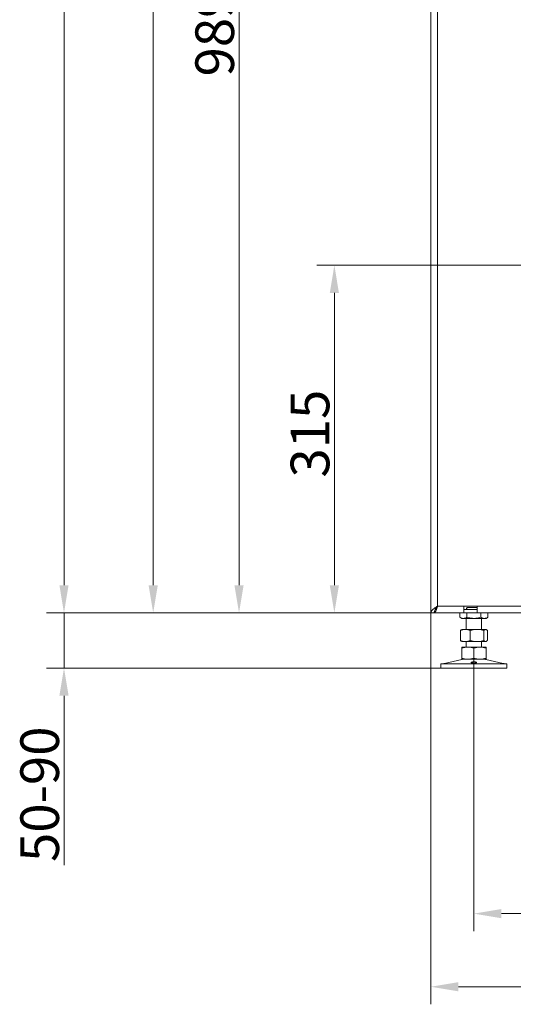
# Model space of a CAD drawing. Extents: x -100172 to -96726, y -21072 to -17880.
# Drawn here: x -97918 to -97470, y -19858 to -18967 of the extents above; entities that cross this region are included whole.
import ezdxf

# ---------------------------------------------------------------- set-up
doc = ezdxf.new("R2010")
doc.units = 0
doc.header["$LTSCALE"] = 5
doc.layers.add('Bemaßungen(Brunner)', color=7, linetype='Continuous', lineweight=25)
doc.layers.add('SLD-0', color=7, linetype='Continuous')
doc.styles.add('Brunner 2014', font='arial.ttf', dxfattribs={"height": 35})
doc.dimstyles.new('Brunner 2014', dxfattribs={"dimscale": 5, "dimtxt": 35, "dimasz": 5, "dimexe": 3.175, "dimexo": 0, "dimgap": 0.762, "dimtad": 1, "dimdec": 0, "dimrnd": 1e-08, "dimtxsty": 'Brunner 2014', "dimcen": 0.09, "dimdle": 10, "dimclrd": 7, "dimclre": 7, "dimclrt": 7, "dimadec": 1, "dimazin": 2, "dimtfac": 0.666667, "dimtdec": 0, "dimtmove": 0, "dimatfit": 3, "dimldrblk": 'Filled-1', "dimfxl": 1, "dimtolj": 1, "dimlwd": 5, "dimlwe": 5, "dimarcsym": 0})

# ---------------------------------------------------------------- blocks, each defined once
blk = doc.blocks.new('*D73')
at = {"layer": 'Defpoints', "color": 0, "lineweight": 5}
for p in [(-97538.22, -18515.01), (-97718.74, -19504.01), (-97541.83, -19504.01)]:
    blk.add_point(p, dxfattribs=at)
at = {"layer": 'SLD-0', "color": 7, "linetype": 'Continuous', "lineweight": 5}
for p, q in [((-97538.22, -18515.01), (-97734.62, -18515.01)), ((-97718.74, -18540.01), (-97718.74, -19479.01)), ((-97541.83, -19504.01), (-97734.62, -19504.01))]:
    blk.add_line(p, q, dxfattribs=at)
at = {"layer": 'SLD-0', "color": 7, "lineweight": 5}
for points in [[(-97722.91, -18540.01), (-97714.58, -18540.01), (-97718.74, -18515.01)], [(-97722.91, -19479.01), (-97714.58, -19479.01), (-97718.74, -19504.01)]]:
    blk.add_solid(points, dxfattribs=at)
at = {"layer": 'SLD-0', "color": 7, "insert": (-97758.29, -18978.84), "char_height": 35, "attachment_point": 2, "rotation": 90, "style": 'Brunner 2014'}
blk.add_mtext('\\A1;989', dxfattribs=at)
blk = doc.blocks.new('Filled-1')
at = {"color": 0}
for p, q in [((0, 0), (-1, 0.167)), ((-1, 0.167), (-1, -0.167)), ((-1, 0), (0, 0)), ((-1, -0.167), (0, 0))]:
    blk.add_line(p, q, dxfattribs=at)
at = {"color": 0, "flags": 128}
blk.add_lwpolyline([(-1, -0.167), (0, 0), (-1, 0.167), (-1, -0.167)], dxfattribs=at)
at = {"color": 0}
blk.add_solid([(-1, -0.167), (0, 0), (-1, 0.167), (-1, -0.167)], dxfattribs=at)
blk = doc.blocks.new('*D76')
at = {"layer": 'Defpoints', "color": 0, "lineweight": 5}
for p in [(-97331.93, -19189.51), (-97632.35, -19504.01), (-97541.83, -19504.01)]:
    blk.add_point(p, dxfattribs=at)
at = {"layer": 'SLD-0', "color": 7, "linetype": 'Continuous', "lineweight": 5}
for p, q in [((-97331.93, -19189.51), (-97648.22, -19189.51)), ((-97632.35, -19214.51), (-97632.35, -19479.01)), ((-97541.83, -19504.01), (-97648.22, -19504.01))]:
    blk.add_line(p, q, dxfattribs=at)
at = {"layer": 'SLD-0', "color": 7, "lineweight": 5}
for points in [[(-97636.51, -19214.51), (-97628.18, -19214.51), (-97632.35, -19189.51)], [(-97636.51, -19479.01), (-97628.18, -19479.01), (-97632.35, -19504.01)]]:
    blk.add_solid(points, dxfattribs=at)
at = {"layer": 'SLD-0', "color": 5, "insert": (-97671.92, -19341.79), "char_height": 35, "attachment_point": 2, "rotation": 90, "style": 'Brunner 2014'}
blk.add_mtext('\\A1;315', dxfattribs=at)
blk = doc.blocks.new('*D77')
at = {"layer": 'Defpoints', "color": 0, "lineweight": 5}
for p in [(-97481.93, -18012.01), (-97877.33, -19504.01), (-97541.83, -19504.01)]:
    blk.add_point(p, dxfattribs=at)
at = {"layer": 'SLD-0', "color": 7, "linetype": 'Continuous', "lineweight": 5}
for p, q in [((-97481.93, -18012.01), (-97893.21, -18012.01)), ((-97877.33, -18037.01), (-97877.33, -19479.01)), ((-97541.83, -19504.01), (-97893.21, -19504.01))]:
    blk.add_line(p, q, dxfattribs=at)
at = {"layer": 'SLD-0', "color": 7, "lineweight": 5}
for points in [[(-97881.5, -18037.01), (-97873.17, -18037.01), (-97877.33, -18012.01)], [(-97881.5, -19479.01), (-97873.17, -19479.01), (-97877.33, -19504.01)]]:
    blk.add_solid(points, dxfattribs=at)
at = {"layer": 'SLD-0', "color": 7, "insert": (-97916.88, -18771.26), "char_height": 35, "attachment_point": 2, "rotation": 90, "style": 'Brunner 2014'}
blk.add_mtext('\\A1;1492', dxfattribs=at)
blk = doc.blocks.new('*D82')
at = {"layer": 'Defpoints', "color": 0, "lineweight": 5}
for p in [(-97544.93, -19504.01), (-97877.33, -19554.01), (-97483.63, -19554.01)]:
    blk.add_point(p, dxfattribs=at)
at = {"layer": 'SLD-0', "color": 7, "linetype": 'Continuous', "lineweight": 5}
for p, q in [((-97877.33, -19479.01), (-97877.33, -19454.01)), ((-97544.93, -19504.01), (-97893.21, -19504.01)), ((-97877.33, -19504.01), (-97877.33, -19554.01)), ((-97483.63, -19554.01), (-97893.21, -19554.01)), ((-97877.33, -19579.01), (-97877.33, -19732.31))]:
    blk.add_line(p, q, dxfattribs=at)
at = {"layer": 'SLD-0', "color": 7, "lineweight": 5}
for points in [[(-97881.5, -19479.01), (-97873.17, -19479.01), (-97877.33, -19504.01)], [(-97881.5, -19579.01), (-97873.17, -19579.01), (-97877.33, -19554.01)]]:
    blk.add_solid(points, dxfattribs=at)
at = {"layer": 'SLD-0', "color": 7, "lineweight": 5, "insert": (-97916.88, -19668.16), "char_height": 35, "attachment_point": 2, "rotation": 90, "style": 'Brunner 2014'}
blk.add_mtext('\\A1;50-90', dxfattribs=at)
blk = doc.blocks.new('*D92')
at = {"layer": 'Bemaßungen(Brunner)', "color": 7, "linetype": 'Continuous', "lineweight": 5}
for p, q in [((-97506.93, -18063.01), (-97812.39, -18063.01)), ((-97796.52, -19479.01), (-97796.52, -18088.01)), ((-97541.83, -19504.01), (-97812.39, -19504.01))]:
    blk.add_line(p, q, dxfattribs=at)
at = {"layer": 'Bemaßungen(Brunner)', "color": 7, "lineweight": 5}
for points in [[(-97800.68, -18088.01), (-97792.35, -18088.01), (-97796.52, -18063.01)], [(-97800.68, -19479.01), (-97792.35, -19479.01), (-97796.52, -19504.01)]]:
    blk.add_solid(points, dxfattribs=at)
at = {"layer": 'Defpoints', "color": 0, "lineweight": 5}
for p in [(-97796.52, -18063.01), (-97506.93, -18063.01), (-97541.83, -19504.01)]:
    blk.add_point(p, dxfattribs=at)
at = {"layer": 'Bemaßungen(Brunner)', "color": 7, "lineweight": 5, "insert": (-97817.9, -18783.51), "char_height": 35, "attachment_point": 5, "rotation": 90, "style": 'Brunner 2014'}
blk.add_mtext('\\A1;1441', dxfattribs=at)
blk = doc.blocks.new('*D94')
at = {"layer": 'Defpoints', "color": 0, "lineweight": 5}
for p in [(-97040.93, -19535.99), (-97505.93, -19545.03), (-97505.93, -19776.2)]:
    blk.add_point(p, dxfattribs=at)
at = {"layer": 'SLD-0', "color": 7, "linetype": 'Continuous', "lineweight": 5}
for p, q in [((-97040.93, -19535.99), (-97040.93, -19792.08)), ((-97505.93, -19545.03), (-97505.93, -19792.08)), ((-97065.93, -19776.2), (-97480.93, -19776.2))]:
    blk.add_line(p, q, dxfattribs=at)
at = {"layer": 'SLD-0', "color": 7, "lineweight": 5}
for points in [[(-97480.93, -19772.03), (-97480.93, -19780.37), (-97505.93, -19776.2)], [(-97065.93, -19772.03), (-97065.93, -19780.37), (-97040.93, -19776.2)]]:
    blk.add_solid(points, dxfattribs=at)
at = {"layer": 'SLD-0', "color": 7, "insert": (-97271.94, -19736.65), "char_height": 35, "attachment_point": 2, "style": 'Brunner 2014'}
blk.add_mtext('\\A1;465', dxfattribs=at)
blk = doc.blocks.new('*D95')
at = {"layer": 'Defpoints', "color": 0, "lineweight": 5}
for p in [(-97544.93, -19504.01), (-97008.93, -19502.16), (-97544.93, -19842.39)]:
    blk.add_point(p, dxfattribs=at)
at = {"layer": 'SLD-0', "color": 7, "linetype": 'Continuous', "lineweight": 5}
for p, q in [((-97544.93, -19504.01), (-97544.93, -19858.26)), ((-97008.93, -19502.16), (-97008.93, -19858.26)), ((-97033.93, -19842.39), (-97519.93, -19842.39))]:
    blk.add_line(p, q, dxfattribs=at)
at = {"layer": 'SLD-0', "color": 7, "lineweight": 5}
for points in [[(-97519.93, -19838.22), (-97519.93, -19846.55), (-97544.93, -19842.39)], [(-97033.93, -19838.22), (-97033.93, -19846.55), (-97008.93, -19842.39)]]:
    blk.add_solid(points, dxfattribs=at)
at = {"layer": 'SLD-0', "color": 7, "insert": (-97270.66, -19802.81), "char_height": 35, "attachment_point": 2, "style": 'Brunner 2014'}
blk.add_mtext('\\A1;536', dxfattribs=at)

msp = doc.modelspace()

# ---------------------------------------------------------------- linework, layer by layer
at = {"color": 7, "linetype": 'Continuous', "lineweight": 0}
for p, q in [((-97544.93, -18521.01), (-97544.93, -19504.01)), ((-97538.93, -19498.01), (-97538.93, -18521.01)), ((-97544.93, -19504.01), (-97541.93, -19504.01)), ((-97541.93, -19504.01), (-97541.83, -19504.01)), ((-97541.83, -19503.35), (-97541.83, -19504.01)), ((-97541.83, -19504.01), (-97514.93, -19504.01)), ((-97538.93, -19498.01), (-97514.93, -19498.01)), ((-97518.63, -19504.01), (-97518.63, -19508.03)), ((-97514.93, -19498.01), (-97514.93, -19504.01)), ((-97502.93, -19498.01), (-97514.93, -19498.01)), ((-97514.93, -19501.01), (-97502.93, -19501.01)), ((-97514.93, -19504.01), (-97502.93, -19504.01)), ((-97512.42, -19499.1), (-97502.93, -19499.1)), ((-97512.28, -19499.1), (-97512.28, -19501.01)), ((-97512.28, -19504.01), (-97512.28, -19508.03)), ((-97502.93, -19498.01), (-97114.93, -19498.01)), ((-97502.93, -19504.01), (-97502.93, -19498.01)), ((-97502.93, -19504.01), (-97114.93, -19504.01)), ((-97499.58, -19504.01), (-97499.58, -19508.03)), ((-97493.23, -19504.01), (-97493.23, -19508.03)), ((-97518.63, -19508.03), (-97516.93, -19509.01)), ((-97515.45, -19509.01), (-97516.93, -19509.01)), ((-97505.93, -19509.01), (-97515.45, -19509.01)), ((-97512.93, -19509.01), (-97512.93, -19519.01)), ((-97496.4, -19509.01), (-97505.93, -19509.01)), ((-97498.93, -19519.01), (-97498.93, -19509.01)), ((-97494.93, -19509.01), (-97496.4, -19509.01)), ((-97494.93, -19509.01), (-97493.23, -19508.03)), ((-97518.2, -19519.99), (-97518.2, -19529.03)), ((-97516.93, -19519.01), (-97517.33, -19519.24)), ((-97513.71, -19519.01), (-97516.93, -19519.01)), ((-97503.08, -19519.01), (-97513.71, -19519.01)), ((-97509.22, -19519.99), (-97509.22, -19529.03)), ((-97495.3, -19519.01), (-97503.08, -19519.01)), ((-97496.95, -19519.99), (-97496.95, -19529.03)), ((-97494.93, -19519.01), (-97495.3, -19519.01)), ((-97494.53, -19519.24), (-97494.93, -19519.01)), ((-97493.66, -19519.99), (-97493.66, -19529.03)), ((-97517.33, -19529.78), (-97516.93, -19530.01)), ((-97513.71, -19530.01), (-97516.93, -19530.01)), ((-97503.08, -19530.01), (-97513.71, -19530.01)), ((-97512.93, -19530.01), (-97512.93, -19535.01)), ((-97495.3, -19530.01), (-97503.08, -19530.01)), ((-97498.93, -19535.01), (-97498.93, -19530.01)), ((-97494.93, -19530.01), (-97495.3, -19530.01)), ((-97494.93, -19530.01), (-97494.53, -19529.78)), ((-97511.43, -19535.01), (-97516.93, -19535.01)), ((-97516.93, -19535.99), (-97516.93, -19545.03)), ((-97500.43, -19535.01), (-97511.43, -19535.01)), ((-97505.93, -19535.99), (-97505.93, -19545.03)), ((-97494.93, -19535.01), (-97500.43, -19535.01)), ((-97494.93, -19535.99), (-97494.93, -19545.03)), ((-97516.87, -19546.12), (-97532.58, -19549.92)), ((-97511.43, -19546.01), (-97516.93, -19546.01)), ((-97500.43, -19546.01), (-97511.43, -19546.01)), ((-97494.93, -19546.01), (-97500.43, -19546.01)), ((-97479.28, -19549.92), (-97494.99, -19546.12)), ((-97535.93, -19550.01), (-97535.93, -19554.01)), ((-97535.93, -19550.01), (-97475.93, -19550.01)), ((-97535.93, -19554.01), (-97475.93, -19554.01)), ((-97475.93, -19554.01), (-97475.93, -19550.01))]:
    msp.add_line(p, q, dxfattribs=at)
for centre, radius, start, end in [((-97515.93, -19550.01), 4, 90, 103.60896), ((-97495.93, -19550.01), 4, 76.39104, 90), ((-97533.29, -19547.01), 3, 270, 283.60896), ((-97478.57, -19547.01), 3, 256.39104, 270)]:
    msp.add_arc(centre, radius, start, end, dxfattribs=at)
msp.add_ellipse((-97514.13, -19498.01), major_axis=(0, 6), ratio=0.288675, start_param=4.18879, end_param=4.52956, dxfattribs=at)
for points in [[(-97544.93, -19504.01), (-97544.84, -19503.51), (-97544.66, -19502.51), (-97543.27, -19501.01), (-97541.29, -19499.51), (-97539.71, -19498.51), (-97538.93, -19498.01)], [(-97541.93, -19504.01), (-97541.88, -19503.51), (-97541.79, -19502.51), (-97541.1, -19501.01), (-97540.11, -19499.51), (-97539.32, -19498.51), (-97538.93, -19498.01)]]:
    msp.add_open_spline(points, degree=3, dxfattribs=at)
for points, knots in [([(-97538.93, -19498.01), (-97538.96, -19498.13), (-97539.07, -19498.48), (-97539.25, -19499.06), (-97539.43, -19499.63), (-97539.58, -19500.07), (-97539.71, -19500.48), (-97539.87, -19500.94), (-97540.05, -19501.45), (-97540.21, -19501.84), (-97540.36, -19502.22), (-97540.52, -19502.57), (-97540.7, -19502.94), (-97540.86, -19503.2), (-97541.01, -19503.44), (-97541.17, -19503.64), (-97541.36, -19503.82), (-97541.57, -19503.97), (-97541.73, -19504), (-97541.83, -19504.01)], [0, 0, 0, 0, 0.037081, 0.111646, 0.186879, 0.224749, 0.258816, 0.325507, 0.388823, 0.449547, 0.483614, 0.550305, 0.613621, 0.674345, 0.708412, 0.775103, 0.838419, 0.899142, 1, 1, 1, 1]), ([(-97515.45, -19509.01), (-97515.53, -19509.01), (-97516.1, -19509), (-97517.17, -19508.78), (-97518.14, -19508.28), (-97518.63, -19508.03)], [0, 0, 0, 0, 0.0700962, 0.5307876, 1, 1, 1, 1]), ([(-97512.28, -19508.03), (-97512.79, -19508.3), (-97513.84, -19508.86), (-97514.91, -19508.96), (-97515.45, -19509.01)], [0, 0, 0, 0, 0.495458, 1, 1, 1, 1]), ([(-97505.93, -19509.01), (-97507.54, -19508.9), (-97509.69, -19508.75), (-97511.76, -19508.17), (-97512.28, -19508.03)], [0, 0, 0, 0, 0.747436, 1, 1, 1, 1]), ([(-97499.58, -19508.03), (-97501.12, -19508.41), (-97503.21, -19508.94), (-97505.36, -19508.99), (-97505.93, -19509.01)], [0, 0, 0, 0, 0.735329, 1, 1, 1, 1]), ([(-97496.4, -19509.01), (-97496.48, -19509.01), (-97497.05, -19509), (-97498.12, -19508.78), (-97499.09, -19508.28), (-97499.58, -19508.03)], [0, 0, 0, 0, 0.070096, 0.530788, 1, 1, 1, 1]), ([(-97493.23, -19508.03), (-97493.74, -19508.3), (-97494.78, -19508.86), (-97495.86, -19508.96), (-97496.4, -19509.01)], [0, 0, 0, 0, 0.495458, 1, 1, 1, 1]), ([(-97518.2, -19519.99), (-97517.47, -19519.72), (-97516, -19519.16), (-97514.47, -19519.06), (-97513.71, -19519.01)], [0, 0, 0, 0, 0.495458, 1, 1, 1, 1]), ([(-97517.32, -19519.26), (-97517.36, -19519.28), (-97517.66, -19519.38), (-97517.95, -19519.71), (-97518.2, -19519.99)], [0, 0, 0, 0, 0.131939, 1, 1, 1, 1]), ([(-97513.71, -19519.01), (-97513.6, -19519.01), (-97512.79, -19519.02), (-97511.27, -19519.23), (-97509.91, -19519.74), (-97509.22, -19519.99)], [0, 0, 0, 0, 0.070096, 0.530788, 1, 1, 1, 1]), ([(-97509.22, -19519.99), (-97508.71, -19519.85), (-97506.71, -19519.27), (-97504.63, -19519.12), (-97503.08, -19519.01)], [0, 0, 0, 0, 0.252564, 1, 1, 1, 1]), ([(-97503.08, -19519.01), (-97502.53, -19519.02), (-97500.45, -19519.08), (-97498.43, -19519.6), (-97496.95, -19519.99)], [0, 0, 0, 0, 0.264671, 1, 1, 1, 1]), ([(-97496.95, -19519.99), (-97496.68, -19519.72), (-97496.14, -19519.16), (-97495.58, -19519.06), (-97495.3, -19519.01)], [0, 0, 0, 0, 0.495458, 1, 1, 1, 1]), ([(-97495.3, -19519.01), (-97495.26, -19519.01), (-97494.97, -19519.02), (-97494.41, -19519.23), (-97493.91, -19519.74), (-97493.66, -19519.99)], [0, 0, 0, 0, 0.070096, 0.530788, 1, 1, 1, 1]), ([(-97513.71, -19530.01), (-97513.81, -19530.01), (-97514.62, -19530), (-97516.14, -19529.78), (-97517.51, -19529.28), (-97518.2, -19529.03)], [0, 0, 0, 0, 0.070096, 0.530788, 1, 1, 1, 1]), ([(-97518.2, -19529.03), (-97517.93, -19529.33), (-97517.64, -19529.67), (-97517.34, -19529.76), (-97517.32, -19529.76)], [0, 0, 0, 0, 0.916236, 1, 1, 1, 1]), ([(-97509.22, -19529.03), (-97509.94, -19529.3), (-97511.42, -19529.86), (-97512.94, -19529.96), (-97513.71, -19530.01)], [0, 0, 0, 0, 0.495458, 1, 1, 1, 1]), ([(-97503.08, -19530.01), (-97504.63, -19529.9), (-97506.71, -19529.75), (-97508.71, -19529.17), (-97509.22, -19529.03)], [0, 0, 0, 0, 0.7474363, 1, 1, 1, 1]), ([(-97496.95, -19529.03), (-97498.43, -19529.41), (-97500.45, -19529.94), (-97502.53, -19529.99), (-97503.08, -19530.01)], [0, 0, 0, 0, 0.7353287, 1, 1, 1, 1]), ([(-97495.3, -19530.01), (-97495.34, -19530.01), (-97495.64, -19530), (-97496.19, -19529.78), (-97496.69, -19529.28), (-97496.95, -19529.03)], [0, 0, 0, 0, 0.070096, 0.530788, 1, 1, 1, 1]), ([(-97493.66, -19529.03), (-97493.93, -19529.3), (-97494.46, -19529.86), (-97495.02, -19529.96), (-97495.3, -19530.01)], [0, 0, 0, 0, 0.495458, 1, 1, 1, 1]), ([(-97516.93, -19535.99), (-97516.03, -19535.72), (-97514.23, -19535.16), (-97512.37, -19535.06), (-97511.43, -19535.01)], [0, 0, 0, 0, 0.495458, 1, 1, 1, 1]), ([(-97516.93, -19535.01), (-97516.93, -19535.02), (-97516.93, -19535.08), (-97516.93, -19535.6), (-97516.93, -19535.99)], [0, 0, 0, 0, 0.264671, 1, 1, 1, 1]), ([(-97511.43, -19535.01), (-97511.3, -19535.01), (-97510.31, -19535.02), (-97508.45, -19535.23), (-97506.77, -19535.74), (-97505.93, -19535.99)], [0, 0, 0, 0, 0.070096, 0.530788, 1, 1, 1, 1]), ([(-97505.93, -19535.99), (-97505.03, -19535.72), (-97503.23, -19535.16), (-97501.37, -19535.06), (-97500.43, -19535.01)], [0, 0, 0, 0, 0.495458, 1, 1, 1, 1]), ([(-97500.43, -19535.01), (-97500.3, -19535.01), (-97499.31, -19535.02), (-97497.45, -19535.23), (-97495.77, -19535.74), (-97494.93, -19535.99)], [0, 0, 0, 0, 0.0700962, 0.5307876, 1, 1, 1, 1]), ([(-97494.93, -19535.99), (-97494.93, -19535.6), (-97494.93, -19535.08), (-97494.93, -19535.02), (-97494.93, -19535.01)], [0, 0, 0, 0, 0.735329, 1, 1, 1, 1]), ([(-97511.43, -19546.01), (-97511.56, -19546.01), (-97512.55, -19546), (-97514.41, -19545.78), (-97516.08, -19545.28), (-97516.93, -19545.03)], [0, 0, 0, 0, 0.070096, 0.530788, 1, 1, 1, 1]), ([(-97516.93, -19545.03), (-97516.93, -19545.41), (-97516.93, -19545.94), (-97516.93, -19545.99), (-97516.93, -19546.01)], [0, 0, 0, 0, 0.7353287, 1, 1, 1, 1]), ([(-97505.93, -19545.03), (-97506.82, -19545.3), (-97508.62, -19545.86), (-97510.49, -19545.96), (-97511.43, -19546.01)], [0, 0, 0, 0, 0.495458, 1, 1, 1, 1]), ([(-97507.2, -19549.52), (-97507.43, -19549.48), (-97507.88, -19549.41), (-97508.31, -19549.24), (-97508.48, -19549.05), (-97508.35, -19548.85), (-97507.96, -19548.66), (-97507.33, -19548.51), (-97506.55, -19548.42), (-97505.7, -19548.4), (-97504.87, -19548.46), (-97504.17, -19548.58), (-97503.66, -19548.76), (-97503.4, -19548.95), (-97503.43, -19549.15), (-97503.75, -19549.33), (-97504.31, -19549.47), (-97505.05, -19549.57), (-97505.89, -19549.6), (-97506.63, -19549.58), (-97507.04, -19549.53), (-97507.2, -19549.52)], [0, 0, 0, 0, 0.053648, 0.107295, 0.160977, 0.214731, 0.268558, 0.322403, 0.376153, 0.429724, 0.48317, 0.536659, 0.590319, 0.644129, 0.697977, 0.751772, 0.805489, 0.859146, 0.912768, 0.966375, 1, 1, 1, 1]), ([(-97500.43, -19546.01), (-97500.56, -19546.01), (-97501.55, -19546), (-97503.41, -19545.78), (-97505.08, -19545.28), (-97505.93, -19545.03)], [0, 0, 0, 0, 0.0700962, 0.5307876, 1, 1, 1, 1]), ([(-97494.93, -19545.03), (-97495.82, -19545.3), (-97497.62, -19545.86), (-97499.49, -19545.96), (-97500.43, -19546.01)], [0, 0, 0, 0, 0.495458, 1, 1, 1, 1]), ([(-97494.93, -19546.01), (-97494.93, -19545.99), (-97494.93, -19545.94), (-97494.93, -19545.41), (-97494.93, -19545.03)], [0, 0, 0, 0, 0.2646713, 1, 1, 1, 1])]:
    msp.add_open_spline(points, degree=3, knots=knots, dxfattribs=at)

# ---------------------------------------------------------------- dimensions: what is measured, and where the dimension line sits
at = {"layer": 'Bemaßungen(Brunner)', "lineweight": 5}
dim = msp.add_linear_dim(base=(-97796.52, -18063.01), p1=(-97541.83, -19504.01), p2=(-97506.93, -18063.01), angle=90, dimstyle='Brunner 2014', dxfattribs=at)
dim.commit()
dim.dimension.update_dxf_attribs({"geometry": '*D92', "text_midpoint": (-97817.9, -18783.51)})
at = {"layer": 'SLD-0', "color": 7}
dim = msp.add_linear_dim(base=(-97877.33, -19504.01), p1=(-97481.93, -18012.01), p2=(-97541.83, -19504.01), angle=90, dimstyle='Brunner 2014', dxfattribs=at)
dim.commit()
dim.dimension.update_dxf_attribs({"geometry": '*D77', "text_midpoint": (-97877.33, -18771.26), "dimtype": 160})
at = {"layer": 'SLD-0'}
dim = msp.add_linear_dim(base=(-97718.74, -19504.01), p1=(-97538.22, -18515.01), p2=(-97541.83, -19504.01), angle=90, dimstyle='Brunner 2014', dxfattribs=at)
dim.commit()
dim.dimension.update_dxf_attribs({"geometry": '*D73', "text_midpoint": (-97718.74, -18978.84), "dimtype": 160})
at = {"layer": 'SLD-0', "color": 7}
dim = msp.add_linear_dim(base=(-97632.34632334, -19504.00907327), p1=(-97331.92789039, -19189.50907327), p2=(-97541.82789039, -19504.00907327), angle=90, dimstyle='Brunner 2014', override={"dimclrt": 5}, dxfattribs=at)
dim.commit()
dim.dimension.update_dxf_attribs({"geometry": '*D76', "text_midpoint": (-97632.34632334, -19341.79235009), "dimtype": 160})
at = {"layer": 'SLD-0', "lineweight": 5}
dim = msp.add_linear_dim(base=(-97877.33, -19554.01), p1=(-97544.93, -19504.01), p2=(-97483.63, -19554.01), angle=90, text='<>-90', dimstyle='Brunner 2014', dxfattribs=at)
dim.commit()
dim.dimension.update_dxf_attribs({"geometry": '*D82', "text_midpoint": (-97877.33, -19668.16), "dimtype": 160})
at = {"layer": 'SLD-0'}
for base, p1, p2, picture, middle in [((-97544.93, -19842.39), (-97008.93, -19502.16), (-97544.93, -19504.01), '*D95', (-97270.66, -19842.39)), ((-97505.93, -19776.2), (-97040.93, -19535.99), (-97505.93, -19545.03), '*D94', (-97271.94, -19776.2))]:
    dim = msp.add_linear_dim(base=base, p1=p1, p2=p2, dimstyle='Brunner 2014', dxfattribs=at)
    dim.commit()
    dim.dimension.update_dxf_attribs({"geometry": picture, "text_midpoint": middle, "dimtype": 160})

doc.saveas('drawing.dxf')
